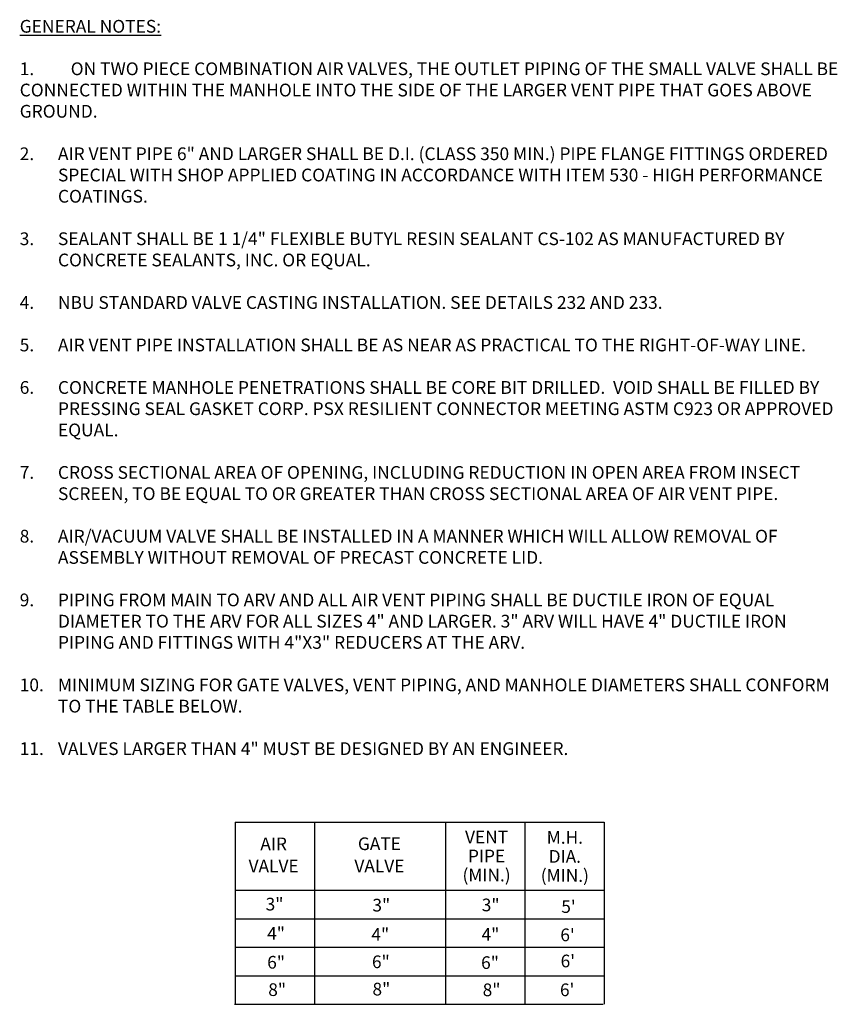
# Model space of a CAD drawing. Units: feet. Extents: x 1.31 to 7.75, y 3.3 to 11.06.
import ezdxf
from ezdxf.enums import TextEntityAlignment as Align

# ---------------------------------------------------------------- set-up
doc = ezdxf.new("R2010")
doc.units = ezdxf.units.FT
for name, color, linetype in [('PEN1', 7, 'Continuous'), ('PEN3', 7, 'Continuous'), ('TEXT', 7, 'Continuous')]:
    doc.layers.add(name, color=color, linetype=linetype)
doc.styles.add('ROMANS', font='calibri.ttf')

msp = doc.modelspace()

# ---------------------------------------------------------------- linework, layer by layer
at = {"layer": 'PEN1', "color": 4, "linetype": 'Continuous'}
for p, q in [((3.6303, 4.7273), (3.6303, 3.2952)), ((4.6625, 4.724), (4.6625, 3.2952)), ((5.2875, 4.724), (5.2875, 3.2952)), ((3.0109, 3.9702), (5.9122, 3.9702)), ((3.0069, 3.7452), (5.9122, 3.7452)), ((3.0069, 3.5202), (5.9155, 3.5202)), ((2.9989, 3.2952), (5.9055, 3.2952))]:
    msp.add_line(p, q, dxfattribs=at)
at = {"layer": 'PEN3', "color": 4, "linetype": 'Continuous'}
for p, q in [((3.0053, 4.7303), (3.0053, 3.2952)), ((3.0053, 4.7303), (5.9125, 4.7303)), ((5.9125, 4.7303), (5.9125, 3.2952)), ((3.0069, 4.1952), (5.9089, 4.1952))]:
    msp.add_line(p, q, dxfattribs=at)

# ---------------------------------------------------------------- texts
at = {"layer": 'TEXT', "color": 4, "linetype": 'Continuous', "style": 'ROMANS'}
for s, p in [('VENT', (4.9869, 4.6643)), ('M.H.', (5.6039, 4.6609)), ('AIR', (3.3085, 4.6102)), ('GATE', (4.1423, 4.611)), ('PIPE', (4.9869, 4.5143)), ('DIA.', (5.6038, 4.5109)), ('VALVE', (3.3084, 4.4352)), ('VALVE', (4.1423, 4.436)), ('(MIN.)', (4.9869, 4.3643)), ('(MIN.)', (5.6038, 4.3609)), ("5'", (5.6327, 4.1157)), ("6'", (5.6251, 3.8927)), ("6'", (5.6275, 3.6867)), ("6'", (5.6222, 3.4593))]:
    msp.add_text(s, height=0.1, dxfattribs=at).set_placement(p, align=Align.TOP_CENTER)
for s, p in [('3"', (3.2456, 4.1351)), ('3"', (4.0872, 4.127)), ('3"', (4.949, 4.1285)), ('4"', (3.2574, 3.9036)), ('4"', (4.0791, 3.8957)), ('4"', (4.9474, 3.8957)), ('6"', (3.2579, 3.6765)), ('6"', (4.0836, 3.6805)), ('6"', (4.944, 3.6738)), ('8"', (3.2662, 3.4608)), ('8"', (4.0878, 3.4647)), ('8"', (4.9562, 3.4594))]:
    msp.add_text(s, height=0.1, dxfattribs=at).set_placement(p, align=Align.TOP_LEFT)
at = {"layer": 'TEXT', "color": 4, "insert": (1.3072, 11.0563), "char_height": 0.1004833, "width": 6.45544, "attachment_point": 1, "style": 'ROMANS'}
msp.add_mtext('{\\LGENERAL NOTES: \\P\\P\\pxi-3,l3,t3;}1.^ION TWO PIECE COMBINATION AIR VALVES, THE OUTLET PIPING OF THE SMALL VALVE SHALL BE CONNECTED WITHIN THE MANHOLE INTO THE SIDE OF THE LARGER VENT PIPE THAT GOES ABOVE GROUND. \\P\\pi0,l0,tz;\\P\\pi-3,l3,t3;2.^IAIR VENT PIPE 6" AND LARGER SHALL BE D.I. (CLASS 350 MIN.) PIPE FLANGE FITTINGS ORDERED SPECIAL WITH SHOP APPLIED COATING IN ACCORDANCE WITH ITEM 530 - HIGH PERFORMANCE COATINGS.  \\P\\pi0,l0,tz;\\P\\pi-3,l3,t3;3.^ISEALANT SHALL BE 1 1/4" FLEXIBLE BUTYL RESIN SEALANT CS-102 AS MANUFACTURED BY CONCRETE SEALANTS, INC. OR EQUAL.  \\P\\pi0,l0,tz;\\P\\pi-3,l3,t3;4.^INBU STANDARD VALVE CASTING INSTALLATION. SEE DETAILS 232 AND 233.\\P\\pi0,l0,tz;\\P\\pi-3,l3,t3;5.^IAIR VENT PIPE INSTALLATION SHALL BE AS NEAR AS PRACTICAL TO THE RIGHT-OF-WAY LINE. \\P\\pi0,l0,tz;\\P\\pi-3,l3,t3;6.^ICONCRETE MANHOLE PENETRATIONS SHALL BE CORE BIT DRILLED.  VOID SHALL BE FILLED BY PRESSING SEAL GASKET CORP. PSX RESILIENT CONNECTOR MEETING ASTM C923 OR APPROVED EQUAL. \\P\\pi0,l0,tz;\\P\\pi-3,l3,t3;7.^ICROSS SECTIONAL AREA OF OPENING, INCLUDING REDUCTION IN OPEN AREA FROM INSECT SCREEN, TO BE EQUAL TO OR GREATER THAN CROSS SECTIONAL AREA OF AIR VENT PIPE.\\P\\pi0,l0,tz;\\P\\pi-3,l3,t3;8.^IAIR/VACUUM VALVE SHALL BE INSTALLED IN A MANNER WHICH WILL ALLOW REMOVAL OF ASSEMBLY WITHOUT REMOVAL OF PRECAST CONCRETE LID.  \\P\\pi0,l0,tz;\\P\\pi-3,l3,t3;9.^IPIPING FROM MAIN TO ARV AND ALL AIR VENT PIPING SHALL BE DUCTILE IRON OF EQUAL DIAMETER TO THE ARV FOR ALL SIZES 4" AND LARGER. 3" ARV WILL HAVE 4" DUCTILE IRON PIPING AND FITTINGS WITH 4"X3" REDUCERS AT THE ARV.  \\P\\pi0,l0,tz;\\P\\pi-3,l3,t3;10.^IMINIMUM SIZING FOR GATE VALVES, VENT PIPING, AND MANHOLE DIAMETERS SHALL CONFORM TO THE TABLE BELOW.\\P\\pi0,l0,tz;\\P\\pi-3,l3,t3;11.^IVALVES LARGER THAN 4" MUST BE DESIGNED BY AN ENGINEER.', dxfattribs=at)

doc.saveas('drawing.dxf')
